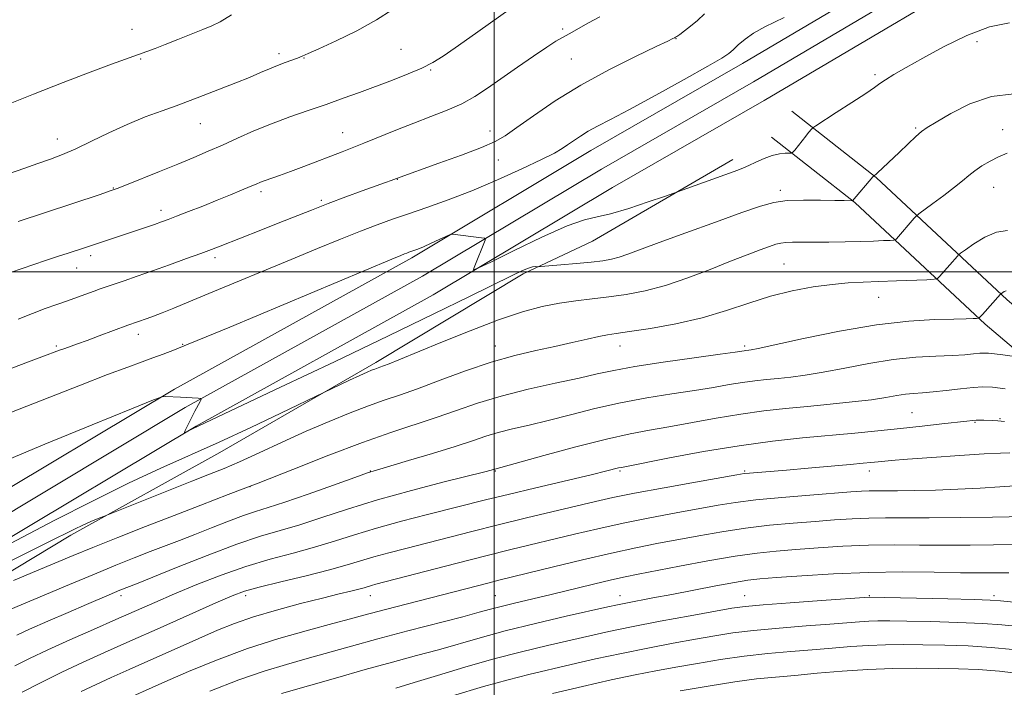
# Model space of a CAD drawing. Extents: x 2147300 to 2150200, y 297300 to 300200.
# Drawn here: x 2147867 to 2148143, y 298883 to 299071 of the extents above; entities that cross this region are included whole.
import ezdxf

# ---------------------------------------------------------------- set-up
doc = ezdxf.new("R2010")
doc.units = 0
doc.header["$MEASUREMENT"] = 0
for name, color, linetype, lineweight in [('BREAKLINE DTM HARD', 7, 'Continuous', 0), ('CONTOUR INDEX', 41, 'Continuous', 13), ('CONTOUR INTERMEDIATE', 44, 'Continuous', 0), ('GRID LINE', 7, 'Continuous', 0), ('SPOT ELEVATION DTM', 2, 'Continuous', 13)]:
    doc.layers.add(name, color=color, linetype=linetype, lineweight=lineweight)

msp = doc.modelspace()

# ---------------------------------------------------------------- linework, layer by layer
at = {"layer": 'BREAKLINE DTM HARD'}
for points in [[(2148332.77, 299219.29, 894.03), (2148270.08, 299182.29, 894.15), (2148201.84, 299138.52, 894.15), (2148146.33, 299103.69, 894.07), (2148069.74, 299058.45, 894.71), (2148027.13, 299033.99, 894.83), (2147976.85, 299003.94, 896.33), (2147910.31, 298967.08, 897.91), (2147852.66, 298932.58, 899.45), (2147806.34, 298906.09, 899.81), (2147744.97, 298867.13, 898.23), (2147691.32, 298833.83, 896.88), (2147654.35, 298813.98, 894.56), (2147613.95, 298792.44, 892.21), (2147568.94, 298771.65, 889.34), (2147531.96, 298751.99, 885.94), (2147500, 298736.218, 883.303)], [(2148335.72, 299214.06, 894.23), (2148273.23, 299177.18, 894.35), (2148205.05, 299133.45, 894.35), (2148149.45, 299098.56, 894.27), (2148072.76, 299053.26, 894.91), (2148030.16, 299028.81, 895.03), (2147979.84, 298998.74, 896.53), (2147913.31, 298961.88, 898.11), (2147855.69, 298927.4, 899.65), (2147809.44, 298900.95, 900.01), (2147748.16, 298862.05, 898.43), (2147694.32, 298828.63, 897.08), (2147657.18, 298808.69, 894.76), (2147616.62, 298787.07, 892.41), (2147571.61, 298766.27, 889.54), (2147534.7, 298746.65, 886.14), (2147500, 298729.527, 883.252)], [(2148338.67, 299208.83, 894.03), (2148276.38, 299172.07, 894.15), (2148208.26, 299128.38, 894.15), (2148152.57, 299093.43, 894.07), (2148075.78, 299048.07, 894.71), (2148033.19, 299023.63, 894.83), (2147982.83, 298993.54, 896.33), (2147916.31, 298956.68, 897.91), (2147858.72, 298922.22, 899.45), (2147812.54, 298895.81, 899.81), (2147751.35, 298856.97, 898.23), (2147697.32, 298823.43, 896.88), (2147660.01, 298803.4, 894.56), (2147619.29, 298781.7, 892.21), (2147574.28, 298760.89, 889.34), (2147537.44, 298741.31, 885.94), (2147500, 298722.837, 882.797)], [(2148116.2, 298761.68, 954.94), (2148142.71, 298768.06, 953), (2148166.69, 298774.83, 950.69), (2148200.21, 298783.53, 947.45), (2148228.59, 298790.98, 944.22), (2148243.59, 298799.78, 941.91), (2148255.86, 298811.45, 939.08), (2148262.91, 298823.4, 936.33), (2148266.38, 298837.49, 933.26), (2148266.47, 298853.54, 931.28), (2148260.85, 298869.28, 927.8), (2148246.78, 298893, 923.35), (2148230.6, 298912.29, 919.55), (2148209.56, 298936.9, 915.54), (2148184.03, 298958.13, 910.4), (2148143.96, 298992.15, 904.3), (2148107.21, 299026.45, 898.07), (2148083.53, 299045.02, 895.32)], [(2148114.05, 298770.63, 954.94), (2148140.38, 298776.96, 953), (2148164.28, 298783.71, 950.69), (2148197.89, 298792.43, 947.45), (2148225.03, 298799.56, 944.22), (2148238.02, 298807.18, 941.91), (2148248.59, 298817.23, 939.08), (2148254.3, 298826.91, 936.33), (2148257.19, 298838.63, 933.26), (2148257.26, 298851.97, 931.28), (2148252.48, 298865.35, 927.8), (2148239.25, 298887.66, 923.35), (2148223.58, 298906.35, 919.55), (2148203.08, 298930.33, 915.54), (2148178.11, 298951.09, 910.4), (2148137.84, 298985.28, 904.3), (2148101.22, 299019.45, 898.07), (2148077.85, 299037.78, 895.32)], [(2147597.13, 298757.69, 898.11), (2147672.59, 298799.76, 900.41), (2147725.74, 298831.43, 902.96), (2147773.22, 298860.71, 903.48), (2147811.38, 298886.39, 904.62), (2147845.86, 298904.81, 904.17), (2147881.16, 298926.06, 902.43), (2147922.95, 298949.3, 900.69), (2147966.76, 298974.55, 899.64), (2148008.15, 298999.41, 898.31), (2148027.62, 299008.61, 896.85), (2148066.97, 299031.46, 895.44)]]:
    msp.add_polyline3d(points, dxfattribs=at)
at = {"layer": 'CONTOUR INDEX', "flags": 128}
for points, elevation in [([(2148029.619, 299071.557), (2148026.484, 299069.832), (2148021.031, 299066.799), (2148019.162, 299065.773), (2148017.333, 299064.699), (2148014.785, 299063.054), (2148011.013, 299060.492), (2148006.514, 299057.373), (2147998.122, 299051.501), (2147994.548, 299049.177), (2147990.882, 299047.158), (2147986.784, 299045.333), (2147982.264, 299043.57), (2147977.42, 299041.735), (2147972.408, 299039.752), (2147963.444, 299036.082), (2147960.181, 299034.773), (2147957.349, 299033.671), (2147946.583, 299029.534), (2147942.827, 299028.123), (2147939.773, 299027.024), (2147935.694, 299025.604), (2147934.405, 299025.114), (2147933.166, 299024.595), (2147931.52, 299023.887), (2147929.111, 299022.871), (2147925.981, 299021.576), (2147922.275, 299020.071), (2147918.198, 299018.445), (2147914.221, 299016.88), (2147910.876, 299015.58), (2147908.5, 299014.675), (2147906.643, 299013.995), (2147904.659, 299013.296), (2147899.056, 299011.361), (2147895.973, 299010.312), (2147885.332, 299006.791), (2147880.411, 299005.227), (2147877.668, 299004.332), (2147874.054, 299003.128), (2147864.235, 298999.815)], 890), ([(2148144.012, 299033.306), (2148141.542, 299032.261), (2148139.17, 299031.029), (2148136.915, 299029.678), (2148134.908, 299028.309), (2148133.188, 299026.971), (2148131.421, 299025.502), (2148129.177, 299023.686), (2148126.225, 299021.431), (2148123.113, 299019.124), (2148119.159, 299016.224), (2148118.464, 299015.639), (2148117.906, 299015.019), (2148112.881, 299009.219), (2148112.605, 299008.967), (2148112.153, 299008.859), (2148111.135, 299008.802), (2148109.237, 299008.721), (2148106.442, 299008.615), (2148102.804, 299008.502), (2148098.466, 299008.399), (2148093.913, 299008.321), (2148089.719, 299008.281), (2148083.765, 299008.284), (2148081.866, 299008.228), (2148080.454, 299008.057), (2148079.098, 299007.699), (2148077.309, 299007.08), (2148074.667, 299006.126), (2148071.032, 299004.768), (2148066.337, 299002.939), (2148060.62, 299000.652), (2148054.351, 298998.24), (2148048.103, 298996.117), (2148042.336, 298994.595), (2148037.052, 298993.587), (2148032.139, 298992.906), (2148027.478, 298992.371), (2148022.923, 298991.836), (2148018.323, 298991.164), (2148013.472, 298990.199), (2148007.94, 298988.724), (2148001.245, 298986.501), (2147993.222, 298983.454), (2147984.986, 298980.128), (2147973.26, 298975.287), (2147970.478, 298974.168), (2147968.9, 298973.561), (2147967.885, 298973.194), (2147966.455, 298972.694), (2147965.61, 298972.367), (2147964.323, 298971.816), (2147962.3, 298970.896), (2147959.427, 298969.55), (2147952.149, 298966.087), (2147940.147, 298960.282), (2147931.714, 298956.265), (2147922.834, 298952.157), (2147906.408, 298944.887), (2147897.399, 298940.691), (2147887.066, 298935.552), (2147876.72, 298930.224), (2147862.308, 298922.717)], 900), ([(2148143.21, 298957.968), (2148141.397, 298958.141), (2148139.926, 298958.226), (2148137.436, 298958.305), (2148136.296, 298958.327), (2148135.256, 298958.318), (2148134.235, 298958.256), (2148132.696, 298958.095), (2148125.67, 298957.302), (2148120.138, 298956.693), (2148113.999, 298956.033), (2148107.718, 298955.381), (2148101.204, 298954.733), (2148086.575, 298953.348), (2148078.13, 298952.434), (2148068.791, 298951.172), (2148058.734, 298949.499), (2148049.232, 298947.734), (2148035.73, 298945.093), (2148034.902, 298944.911), (2148031.636, 298944.096), (2148027.214, 298943.031), (2148011.723, 298939.368), (2148003.882, 298937.499), (2147997.909, 298936.04), (2147981.247, 298931.84), (2147974.008, 298929.968), (2147966.965, 298928.025), (2147960.798, 298926.146), (2147955.197, 298924.357), (2147949.603, 298922.659), (2147943.571, 298921.018), (2147937.103, 298919.278), (2147930.313, 298917.249), (2147923.357, 298914.818), (2147916.558, 298912.168), (2147910.284, 298909.559), (2147904.735, 298907.168), (2147893.845, 298902.378), (2147887.493, 298899.604), (2147880.89, 298896.697), (2147874.744, 298893.906), (2147869.615, 298891.441), (2147865.487, 298889.354)], 910), ([(2148144.42, 298915.527), (2148142.616, 298915.525), (2148140.094, 298915.494), (2148136.319, 298915.481), (2148130.868, 298915.532), (2148123.496, 298915.656), (2148114.665, 298915.737), (2148105.019, 298915.624), (2148095.261, 298915.222), (2148086.334, 298914.664), (2148079.246, 298914.138), (2148074.571, 298913.763), (2148071.153, 298913.387), (2148067.406, 298912.788), (2148062.168, 298911.82), (2148049.821, 298909.44), (2148044.494, 298908.43), (2148036.955, 298907.015), (2148034.571, 298906.535), (2148031.854, 298905.935), (2148020.22, 298903.282), (2148011.557, 298901.258), (2148003.07, 298899.173), (2147996.029, 298897.286), (2147984.349, 298893.921), (2147978.229, 298892.243), (2147971.433, 298890.42), (2147963.811, 298888.336), (2147955.426, 298885.956), (2147940.333, 298881.578)], 920)]:
    msp.add_lwpolyline(points, dxfattribs=dict(at, elevation=elevation))
at = {"layer": 'CONTOUR INTERMEDIATE', "flags": 128}
for points, elevation in [([(2147971.379, 299073.516), (2147966.972, 299070.654), (2147961.428, 299067.652), (2147955.641, 299064.824), (2147950.822, 299062.582), (2147947.832, 299061.208), (2147946.133, 299060.456), (2147944.838, 299059.955), (2147941.291, 299058.706), (2147939.171, 299057.9), (2147936.951, 299056.969), (2147934.423, 299055.869), (2147931.305, 299054.551), (2147927.467, 299053.008), (2147916.614, 299048.775), (2147913.893, 299047.733), (2147910.782, 299046.597), (2147906.778, 299045.178), (2147902.059, 299043.435), (2147896.973, 299041.366), (2147891.853, 299039.015), (2147886.973, 299036.635), (2147882.589, 299034.524), (2147878.845, 299032.891), (2147875.426, 299031.58), (2147871.904, 299030.339), (2147867.985, 299028.985), (2147863.931, 299027.6)], 886), ([(2148004.117, 299073.547), (2147993.211, 299065.774), (2147989.009, 299062.796), (2147985.691, 299060.504), (2147982.826, 299058.732), (2147979.719, 299057.153), (2147975.855, 299055.505), (2147971.42, 299053.784), (2147962.199, 299050.349), (2147957.61, 299048.667), (2147952.843, 299046.976), (2147947.793, 299045.245), (2147942.601, 299043.441), (2147937.471, 299041.53), (2147932.578, 299039.502), (2147927.985, 299037.46), (2147923.727, 299035.532), (2147919.764, 299033.79), (2147915.741, 299032.09), (2147911.228, 299030.232), (2147906.029, 299028.115), (2147896.756, 299024.371), (2147894.226, 299023.373), (2147892.26, 299022.664), (2147889.423, 299021.718), (2147866.409, 299014.139)], 888), ([(2147926.31, 299072.104), (2147923.094, 299070.181), (2147920.738, 299069.013), (2147918.268, 299068), (2147911.241, 299065.194), (2147907.687, 299063.791), (2147904.813, 299062.686), (2147902.552, 299061.845), (2147896.517, 299059.671), (2147892.595, 299058.232), (2147886.591, 299055.999), (2147879.018, 299053.121), (2147870.662, 299049.84), (2147862.312, 299046.427)], 884), ([(2148081.409, 299071.354), (2148075.97, 299068.708), (2148072.796, 299066.976), (2148070.413, 299065.285), (2148068.512, 299063.642), (2148067.07, 299062.274), (2148065.869, 299061.245), (2148063.895, 299059.967), (2148059.934, 299057.692), (2148053.289, 299053.971), (2148045.333, 299049.568), (2148037.953, 299045.546), (2148032.605, 299042.711), (2148028.996, 299040.833), (2148026.401, 299039.42), (2148024.21, 299038.077), (2148022.289, 299036.781), (2148020.621, 299035.607), (2148019.053, 299034.549), (2148016.89, 299033.299), (2148013.301, 299031.472), (2148007.755, 299028.834), (2148000.917, 299025.744), (2147993.756, 299022.714), (2147987.084, 299020.149), (2147981.116, 299018.041), (2147975.913, 299016.279), (2147971.423, 299014.73), (2147967.145, 299013.178), (2147962.464, 299011.385), (2147956.88, 299009.16), (2147950.364, 299006.503), (2147943.002, 299003.459), (2147919.942, 298993.841), (2147914.312, 298991.513), (2147910.042, 298989.773), (2147906.833, 298988.494), (2147904.41, 298987.56), (2147902.586, 298986.882), (2147897.199, 298984.982), (2147889.098, 298981.973), (2147885.72, 298980.73), (2147883.06, 298979.773), (2147879.456, 298978.495), (2147877.977, 298977.947), (2147873.001, 298976.077), (2147868.51, 298974.401), (2147863.383, 298972.437)], 894), ([(2148059.071, 299072.336), (2148057.062, 299070.496), (2148055.124, 299068.889), (2148053.398, 299067.571), (2148052.076, 299066.616), (2148051.28, 299066.063), (2148050.861, 299065.794), (2148050.604, 299065.652), (2148050.173, 299065.435), (2148048.76, 299064.754), (2148045.439, 299063.172), (2148039.638, 299060.391), (2148032.208, 299056.66), (2148024.356, 299052.367), (2148017.14, 299047.918), (2148011.026, 299043.779), (2148006.328, 299040.437), (2148003.086, 299038.185), (2148000.23, 299036.557), (2147996.414, 299034.899), (2147990.782, 299032.75), (2147984.44, 299030.44), (2147972.546, 299026.195), (2147971.078, 299025.64), (2147969.462, 299025.045), (2147962.971, 299022.695), (2147958.315, 299020.996), (2147953.407, 299019.158), (2147948.678, 299017.318), (2147939.37, 299013.591), (2147934.528, 299011.667), (2147923.134, 299007.197), (2147920.618, 299006.235), (2147917.644, 299005.132), (2147913.615, 299003.669), (2147908.901, 299001.978), (2147904.116, 299000.278), (2147899.787, 298998.758), (2147896.116, 298997.483), (2147889.445, 298995.201), (2147887.717, 298994.589), (2147883.018, 298992.874), (2147880.205, 298991.868), (2147877.215, 298990.825), (2147873.976, 298989.673), (2147870.374, 298988.314), (2147866.421, 298986.713)], 892), ([(2148144.672, 299069.856), (2148139.014, 299068.713), (2148132.652, 299066.296), (2148126.154, 299063.146), (2148120.28, 299059.971), (2148115.638, 299057.35), (2148112.219, 299055.343), (2148109.863, 299053.878), (2148108.286, 299052.81), (2148106.719, 299051.698), (2148104.27, 299050.026), (2148100.402, 299047.493), (2148096.002, 299044.659), (2148090.243, 299040.971), (2148089.421, 299040.412), (2148089.139, 299040.14), (2148088.251, 299039.08), (2148087.439, 299038.077), (2148084.341, 299034.156), (2148083.809, 299033.517), (2148083.406, 299033.285), (2148082.787, 299033.26), (2148081.678, 299033.249), (2148080.08, 299033.09), (2148078.065, 299032.626), (2148075.752, 299031.771), (2148073.436, 299030.734), (2148071.458, 299029.793), (2148069.972, 299029.128), (2148068.382, 299028.513), (2148050.391, 299022.055), (2148047.779, 299021.142), (2148043.26, 299019.581), (2148037.757, 299017.765), (2148032.661, 299016.266), (2148028.874, 299015.413), (2148025.334, 299014.567), (2148020.493, 299012.84), (2148013.407, 299009.688), (2148005.562, 299005.928), (2147999.053, 299002.714), (2147995.449, 299000.956), (2147994.226, 299000.568), (2147994.336, 299001.216), (2147997.429, 299008.887), (2147997.518, 299009.229), (2147997.255, 299009.391), (2147996.414, 299009.513), (2147988.323, 299010.501), (2147987.979, 299010.511), (2147987.492, 299010.348), (2147986.444, 299009.872), (2147984.581, 299009.012), (2147982.296, 299007.97), (2147980.148, 299007.017), (2147978.567, 299006.359), (2147977.488, 299005.953), (2147976.081, 299005.468), (2147975.476, 299005.248), (2147974.812, 299004.994), (2147973.789, 299004.582), (2147971.235, 299003.521), (2147925.803, 298984.478), (2147919.144, 298981.701), (2147914.117, 298979.627), (2147910.253, 298978.069), (2147907.106, 298976.847), (2147904.236, 298975.787), (2147901.15, 298974.686), (2147897.154, 298973.238), (2147891.504, 298971.113), (2147883.851, 298968.146), (2147862.372, 298959.735)], 896), ([(2148145.846, 299049.971), (2148139.582, 299049.147), (2148133.517, 299047.09), (2148128.154, 299044.417), (2148124.055, 299041.995), (2148121.536, 299040.434), (2148119.942, 299039.316), (2148118.374, 299037.968), (2148116.172, 299035.919), (2148113.629, 299033.498), (2148107.6, 299027.722), (2148107.125, 299027.302), (2148106.849, 299027.083), (2148106.706, 299026.986), (2148106.601, 299026.899), (2148106.323, 299026.588), (2148100.617, 299019.926), (2148100.505, 299019.919), (2148098.217, 299019.962), (2148095.619, 299020.025), (2148091.563, 299020.113), (2148086.778, 299020.129), (2148082.232, 299019.951), (2148078.517, 299019.44), (2148074.708, 299018.391), (2148069.5, 299016.581), (2148062.104, 299013.928), (2148053.78, 299010.918), (2148046.302, 299008.176), (2148037.547, 299004.885), (2148035.098, 299004.049), (2148032.918, 299003.487), (2148030.468, 299003.075), (2148027.262, 299002.705), (2148023.064, 299002.302), (2148018.662, 299001.91), (2148013.104, 299001.436), (2148012.294, 299001.382), (2148011.529, 299001.421), (2148010.791, 299001.339), (2148009.665, 299001.021), (2148007.96, 299000.309), (2148005.075, 298998.931), (2147993.053, 298993.008), (2147983.1, 298988.149), (2147970.335, 298981.989), (2147955.156, 298974.748), (2147940.004, 298967.563), (2147915.318, 298955.898), (2147913.389, 298954.9), (2147913.088, 298954.762), (2147913.06, 298954.89), (2147913.28, 298955.392), (2147913.722, 298956.339), (2147914.348, 298957.649), (2147915.121, 298959.199), (2147915.983, 298960.848), (2147917.445, 298963.542), (2147917.756, 298964.18), (2147917.613, 298964.427), (2147916.895, 298964.495), (2147911.92, 298964.745), (2147907.727, 298965.01), (2147906.85, 298964.917), (2147904.378, 298964.017), (2147898.192, 298961.537), (2147887.135, 298957.067), (2147873.897, 298951.63), (2147862.127, 298946.613)], 898), ([(2148144.073, 299011.585), (2148141.014, 299011.143), (2148137.718, 299009.735), (2148134.622, 299007.844), (2148132.242, 299006.161), (2148130.927, 299005.196), (2148130.352, 299004.735), (2148130.024, 299004.382), (2148127.906, 299001.937), (2148124.964, 298998.617), (2148124.403, 298998.104), (2148123.482, 298997.884), (2148121.409, 298997.767), (2148112.903, 298997.407), (2148107.987, 298997.223), (2148103.587, 298997.073), (2148099.389, 298996.859), (2148094.839, 298996.453), (2148089.531, 298995.739), (2148083.658, 298994.653), (2148077.563, 298993.139), (2148071.477, 298991.202), (2148065.193, 298989.076), (2148058.39, 298987.051), (2148050.986, 298985.37), (2148043.834, 298984.083), (2148038.025, 298983.192), (2148034.273, 298982.658), (2148031.777, 298982.282), (2148029.363, 298981.823), (2148026.084, 298981.096), (2148021.917, 298980.141), (2148017.068, 298979.051), (2148011.694, 298977.872), (2148005.757, 298976.447), (2147999.167, 298974.569), (2147991.978, 298972.142), (2147984.824, 298969.52), (2147978.481, 298967.163), (2147973.454, 298965.391), (2147969.164, 298963.936), (2147964.763, 298962.386), (2147959.579, 298960.409), (2147953.649, 298957.994), (2147947.193, 298955.211), (2147940.49, 298952.178), (2147934.073, 298949.212), (2147928.535, 298946.68), (2147924.177, 298944.794), (2147920.109, 298943.156), (2147915.146, 298941.213), (2147908.581, 298938.618), (2147890.323, 298931.332), (2147888.817, 298930.716), (2147886.808, 298929.867), (2147884.571, 298928.867), (2147882.209, 298927.729), (2147874.661, 298923.968), (2147868.262, 298920.821), (2147860.549, 298916.998)], 902), ([(2148143.66, 298994.602), (2148143.171, 298994.436), (2148142.745, 298994.196), (2148142.142, 298993.746), (2148137.047, 298988.015), (2148136.339, 298987.247), (2148135.912, 298986.957), (2148135.4, 298986.896), (2148134.41, 298986.856), (2148132.447, 298986.799), (2148128.987, 298986.725), (2148123.616, 298986.587), (2148116.355, 298986.143), (2148107.33, 298985.099), (2148096.959, 298983.311), (2148086.814, 298981.233), (2148074.123, 298978.457), (2148072.131, 298978.057), (2148071.474, 298977.964), (2148070.645, 298977.88), (2148070.211, 298977.822), (2148069.542, 298977.717), (2148067.661, 298977.439), (2148063.404, 298976.841), (2148056.151, 298975.837), (2148047.462, 298974.6), (2148039.443, 298973.369), (2148033.582, 298972.309), (2148028.902, 298971.299), (2148023.807, 298970.145), (2148017.144, 298968.699), (2148009.523, 298966.992), (2148001.993, 298965.098), (2147995.353, 298963.093), (2147989.4, 298961.051), (2147983.679, 298959.045), (2147971.027, 298954.872), (2147963.071, 298952.078), (2147953.61, 298948.495), (2147943.48, 298944.52), (2147933.789, 298940.699), (2147925.336, 298937.43), (2147917.695, 298934.518), (2147910.132, 298931.621), (2147902.165, 298928.507), (2147894.323, 298925.389), (2147887.389, 298922.591), (2147881.838, 298920.314), (2147871.561, 298916.04), (2147865.124, 298913.381)], 904), ([(2148147.4, 298975.991), (2148142.742, 298976.65), (2148140.404, 298976.959), (2148138.758, 298977.138), (2148137.532, 298977.181), (2148136.269, 298977.105), (2148134.547, 298976.933), (2148132.08, 298976.714), (2148128.618, 298976.506), (2148123.994, 298976.322), (2148118.37, 298976.006), (2148111.992, 298975.359), (2148105.16, 298974.266), (2148098.406, 298972.964), (2148092.315, 298971.775), (2148087.32, 298970.947), (2148083.231, 298970.421), (2148079.705, 298970.064), (2148076.422, 298969.752), (2148073.164, 298969.401), (2148069.738, 298968.939), (2148065.939, 298968.311), (2148061.518, 298967.538), (2148056.213, 298966.657), (2148049.879, 298965.686), (2148042.829, 298964.564), (2148035.493, 298963.205), (2148028.266, 298961.579), (2148021.421, 298959.858), (2148015.197, 298958.266), (2148009.779, 298956.968), (2148005.13, 298955.886), (2148001.159, 298954.885), (2147997.65, 298953.826), (2147993.89, 298952.57), (2147989.041, 298950.975), (2147982.666, 298948.998), (2147975.922, 298946.974), (2147966.982, 298944.333), (2147964.445, 298943.517), (2147960.86, 298942.255), (2147954.936, 298940.134), (2147947.821, 298937.607), (2147941.271, 298935.343), (2147936.562, 298933.819), (2147933.051, 298932.731), (2147929.612, 298931.582), (2147925.399, 298930.001), (2147920.667, 298928.137), (2147915.947, 298926.266), (2147911.632, 298924.594), (2147903.427, 298921.458), (2147898.939, 298919.7), (2147893.813, 298917.64), (2147887.773, 298915.155), (2147880.775, 298912.227), (2147860.683, 298903.746)], 906), ([(2148143.421, 298967.17), (2148139.838, 298967.559), (2148137.17, 298967.653), (2148134.421, 298967.488), (2148130.872, 298967.115), (2148126.907, 298966.659), (2148123.182, 298966.258), (2148120.188, 298966.011), (2148117.736, 298965.835), (2148115.466, 298965.602), (2148113.01, 298965.215), (2148109.954, 298964.694), (2148105.873, 298964.086), (2148100.517, 298963.438), (2148094.332, 298962.786), (2148087.936, 298962.164), (2148081.786, 298961.578), (2148075.683, 298960.921), (2148069.265, 298960.056), (2148062.337, 298958.905), (2148049.023, 298956.472), (2148043.608, 298955.536), (2148038.197, 298954.527), (2148031.542, 298953.041), (2148022.95, 298950.848), (2148013.94, 298948.416), (2148000.143, 298944.617), (2147999.694, 298944.468), (2147999.157, 298944.314), (2147997.372, 298943.853), (2147985.93, 298940.983), (2147976.754, 298938.603), (2147967.289, 298935.977), (2147958.868, 298933.388), (2147951.634, 298931.013), (2147945.437, 298929.001), (2147934.423, 298925.737), (2147927.755, 298923.513), (2147919.454, 298920.399), (2147910.869, 298916.997), (2147899.619, 298912.44), (2147894.934, 298910.583), (2147891.931, 298909.329), (2147885.584, 298906.617), (2147880.39, 298904.382), (2147874.681, 298901.904), (2147869.604, 298899.656), (2147865.987, 298897.985)], 908), ([(2148144.753, 298949.163), (2148142.078, 298949.103), (2148137.521, 298948.875), (2148130.641, 298948.43), (2148122.838, 298947.877), (2148115.977, 298947.361), (2148111.459, 298946.994), (2148108.84, 298946.754), (2148105.71, 298946.43), (2148103.535, 298946.223), (2148099.93, 298945.896), (2148088.082, 298944.855), (2148082.013, 298944.336), (2148071.693, 298943.488), (2148070.198, 298943.331), (2148068.1, 298942.996), (2148056.535, 298940.948), (2148047.676, 298939.352), (2148039.43, 298937.817), (2148033.337, 298936.591), (2148028.475, 298935.503), (2148009.027, 298930.883), (2148001.135, 298928.967), (2147993.686, 298927.101), (2147975.188, 298922.361), (2147970.386, 298921.116), (2147966.248, 298919.976), (2147958.746, 298917.698), (2147953.77, 298916.317), (2147947.203, 298914.669), (2147940.142, 298912.964), (2147934.081, 298911.479), (2147929.956, 298910.338), (2147926.489, 298909.068), (2147921.845, 298907.046), (2147906.207, 298900.042), (2147897.758, 298896.273), (2147890.594, 298893.104), (2147884.448, 298890.349), (2147878.683, 298887.639), (2147872.889, 298884.743), (2147867.542, 298881.966)], 912), ([(2148146.142, 298939.914), (2148141.881, 298939.634), (2148136.363, 298939.286), (2148130.177, 298938.959), (2148123.902, 298938.724), (2148118.079, 298938.58), (2148113.24, 298938.511), (2148109.743, 298938.497), (2148107.244, 298938.498), (2148105.228, 298938.474), (2148103.124, 298938.381), (2148100.145, 298938.179), (2148088.596, 298937.296), (2148080.734, 298936.644), (2148073.411, 298935.942), (2148067.711, 298935.232), (2148062.864, 298934.449), (2148051.114, 298932.311), (2148043.714, 298930.933), (2148036.169, 298929.433), (2148029.086, 298927.88), (2148022.542, 298926.337), (2148004.713, 298922.021), (2147997.659, 298920.265), (2147989.246, 298918.112), (2147966.764, 298912.265), (2147965.531, 298911.927), (2147963.495, 298911.316), (2147961.991, 298910.908), (2147959.761, 298910.357), (2147956.481, 298909.56), (2147951.819, 298908.406), (2147945.672, 298906.836), (2147938.866, 298905.004), (2147932.453, 298903.117), (2147927.154, 298901.303), (2147922.345, 298899.371), (2147917.066, 298897.05), (2147897.576, 298888.323), (2147892.537, 298886.087), (2147888.285, 298884.163), (2147884.079, 298882.15)], 914), ([(2148153.927, 298931.396), (2148139.859, 298931.149), (2148130.802, 298931.004), (2148122.087, 298930.909), (2148115.207, 298930.9), (2148109.828, 298930.913), (2148105.159, 298930.857), (2148100.503, 298930.661), (2148095.541, 298930.341), (2148090.049, 298929.929), (2148083.887, 298929.445), (2148077.272, 298928.839), (2148070.505, 298928.045), (2148063.854, 298927.03), (2148057.456, 298925.888), (2148045.693, 298923.674), (2148039.751, 298922.513), (2148032.908, 298921.049), (2148024.835, 298919.169), (2148016.609, 298917.172), (2148001.699, 298913.499), (2147998.574, 298912.714), (2147972.35, 298905.943), (2147967.349, 298904.634), (2147963.42, 298903.572), (2147959.634, 298902.533), (2147954.758, 298901.221), (2147947.907, 298899.394), (2147939.602, 298897.043), (2147930.715, 298894.212), (2147922.054, 298891.008), (2147914.167, 298887.766), (2147907.542, 298884.88), (2147894.174, 298878.937)], 916), ([(2148145.483, 298923.396), (2148140.13, 298923.319), (2148133.58, 298923.243), (2148126.478, 298923.22), (2148119.351, 298923.278), (2148112.247, 298923.325), (2148105.089, 298923.24), (2148097.882, 298922.942), (2148090.938, 298922.502), (2148084.647, 298922.034), (2148079.179, 298921.594), (2148073.811, 298921.033), (2148067.599, 298920.148), (2148059.997, 298918.828), (2148052.048, 298917.328), (2148040.393, 298915.068), (2148036.763, 298914.336), (2148032.933, 298913.484), (2148027.885, 298912.28), (2148015.981, 298909.39), (2148005.736, 298906.973), (2148001.928, 298906.056), (2147998.976, 298905.288), (2147995.823, 298904.427), (2147991.172, 298903.179), (2147975.758, 298899.166), (2147967.319, 298896.928), (2147959.938, 298894.895), (2147947.546, 298891.399), (2147941.674, 298889.774), (2147935.413, 298887.904), (2147928.297, 298885.45), (2147920.154, 298882.245)], 918), ([(2148150.486, 298906.829), (2148142.093, 298907.671), (2148139.244, 298907.855), (2148134.747, 298908.006), (2148127.318, 298908.198), (2148105.273, 298908.703), (2148091.825, 298907.745), (2148083.121, 298907.113), (2148075.452, 298906.525), (2148070.467, 298906.07), (2148066.748, 298905.561), (2148062.117, 298904.745), (2148055.045, 298903.457), (2148046.617, 298901.897), (2148038.574, 298900.355), (2148032.182, 298899.039), (2148026.812, 298897.846), (2148014.976, 298895.107), (2148007.707, 298893.354), (2147999.859, 298891.305), (2147991.792, 298888.992), (2147984.123, 298886.674), (2147977.527, 298884.664), (2147972.381, 298883.16)], 922), ([(2148147.279, 298900.443), (2148142.484, 298900.924), (2148137.124, 298901.289), (2148130.163, 298901.575), (2148122.571, 298901.791), (2148115.824, 298901.936), (2148111.017, 298902.009), (2148107.726, 298902.005), (2148105.152, 298901.92), (2148102.511, 298901.746), (2148094.223, 298901.084), (2148087.529, 298900.577), (2148079.969, 298899.976), (2148072.823, 298899.316), (2148066.996, 298898.613), (2148061.893, 298897.818), (2148056.54, 298896.866), (2148050.205, 298895.709), (2148043.112, 298894.369), (2148035.726, 298892.884), (2148028.469, 298891.304), (2148021.605, 298889.726), (2148009.743, 298886.937), (2148003.952, 298885.481), (2147996.97, 298883.539), (2147988.273, 298880.926)], 924), ([(2148145.615, 298894.004), (2148139.5, 298894.571), (2148133.007, 298894.952), (2148126.445, 298895.177), (2148120.269, 298895.296), (2148114.798, 298895.348), (2148109.831, 298895.307), (2148105.031, 298895.136), (2148100.102, 298894.813), (2148094.895, 298894.381), (2148089.295, 298893.901), (2148083.234, 298893.409), (2148076.817, 298892.84), (2148070.193, 298892.106), (2148063.526, 298891.155), (2148057.038, 298890.074), (2148050.963, 298888.987), (2148045.366, 298887.961), (2148039.607, 298886.841), (2148032.877, 298885.413), (2148024.756, 298883.568), (2148016.399, 298881.606)], 926), ([(2148186.866, 298882.588), (2148177.889, 298883.557), (2148173.246, 298884.048), (2148168.314, 298884.593), (2148162.624, 298885.283), (2148155.916, 298886.162), (2148148.745, 298887.083), (2148141.877, 298887.853), (2148135.851, 298888.328), (2148130.319, 298888.562), (2148124.713, 298888.657), (2148118.58, 298888.687), (2148111.935, 298888.609), (2148104.91, 298888.353), (2148097.694, 298887.88), (2148090.693, 298887.291), (2148084.367, 298886.718), (2148078.939, 298886.24), (2148073.665, 298885.703), (2148067.564, 298884.897), (2148060.056, 298883.698), (2148052.182, 298882.331)], 928)]:
    msp.add_lwpolyline(points, dxfattribs=dict(at, elevation=elevation))
at = {"layer": 'GRID LINE', "flags": 128}
for points in [[(2148000, 297500), (2148000, 300000)], [(2147500, 299000), (2150000, 299000)]]:
    msp.add_lwpolyline(points, dxfattribs=at)
at = {"layer": 'SPOT ELEVATION DTM'}
for p in [(2147898.37, 299068.05, 883.29), (2148019.26, 299068.09, 889.71), (2148050.99, 299065.43, 892.05), (2147973.85, 299062.39, 887.04), (2148135.55, 299064.55, 896.46), (2147900.8, 299059.68, 884.14), (2147939.62, 299061.18, 885.62), (2147946.66, 299059.95, 886.07), (2148021.67, 299059.74, 890.92), (2147982.18, 299056.62, 888.14), (2148106.89, 299055.29, 895.7), (2147917.48, 299041.52, 886.82), (2148118.29, 299040.38, 897.81), (2148142.69, 299039.9, 899.34), (2147877.34, 299037.28, 885.32), (2147957.49, 299039.07, 889.19), (2147998.85, 299039.46, 891.41), (2148001.21, 299031.32, 892.77), (2147893.08, 299023.47, 887.92), (2147972.86, 299025.91, 892.06), (2148140.2, 299023.73, 900.8), (2147934.55, 299022.47, 890.36), (2148080.29, 299022.89, 897.59), (2147951.52, 299020.02, 891.74), (2147906.46, 299017.19, 889.49), (2147886.78, 299004.48, 890.41), (2147921.68, 299003.99, 892.4), (2148081.37, 299002.14, 901.04), (2147882.8, 299001.07, 890.74), (2148107.94, 298992.81, 902.76), (2147900.09, 298982.39, 894.56), (2147877.11, 298979.19, 893.74), (2147912.52, 298979.66, 895.87), (2148000.28, 298979.11, 901.31), (2148035.28, 298979.11, 902.69), (2148070.28, 298979.11, 903.71), (2148117.29, 298960.48, 909.05), (2148134.99, 298957.73, 910.14), (2148141.93, 298958.76, 909.87), (2147965.28, 298944.11, 905.94), (2148000.28, 298944.11, 908.11), (2148035.28, 298944.11, 910.2), (2148070.28, 298944.11, 911.81), (2148105.28, 298944.11, 912.52), (2147931.47, 298939.65, 904), (2147895.28, 298909.11, 908.43), (2147930.28, 298909.11, 912.45), (2147965.28, 298909.11, 914.7), (2148000.28, 298909.11, 917.04), (2148035.28, 298909.11, 919.31), (2148070.28, 298909.11, 921.16), (2148105.28, 298909.11, 921.88), (2148140.28, 298909.11, 921.63)]:
    msp.add_point(p, dxfattribs=at)

doc.saveas('drawing.dxf')
